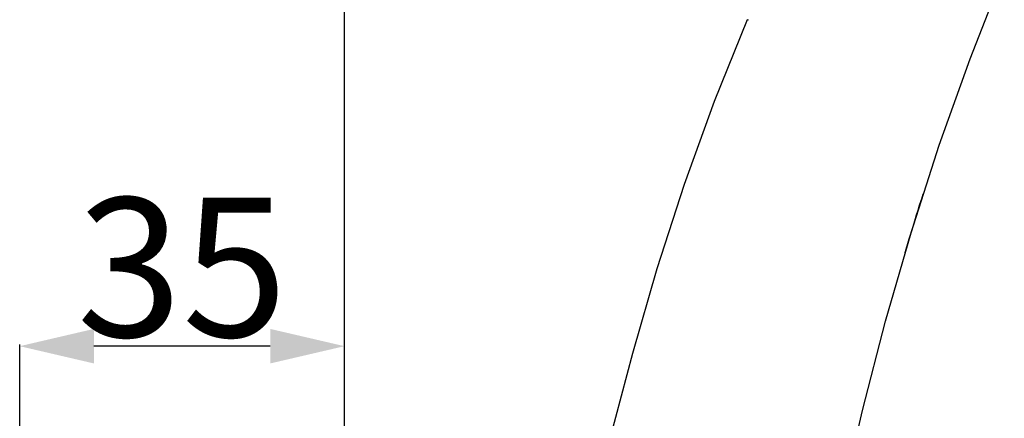
# Model space of a CAD drawing. Units: millimetres. Extents: x -1102 to 298, y -300 to 675.
# Drawn here: x -703 to -597, y 177 to 220 of the extents above; entities that cross this region are included whole.
import ezdxf

# ---------------------------------------------------------------- set-up
doc = ezdxf.new("R2010")
doc.units = ezdxf.units.MM
doc.header["$LTSCALE"] = 32.67
doc.header["$PDMODE"] = 3
doc.header["$PDSIZE"] = 0.3125
doc.layers.get('0').update_dxf_attribs({"linetype": 'CONTINUOUS'})
doc.layers.get('Defpoints').update_dxf_attribs({"linetype": 'CONTINUOUS'})
doc.layers.add('DWG', color=7, linetype='CONTINUOUS')
doc.styles.get("Standard").update_dxf_attribs({"font": 'txt', "width": 0.8})
doc.dimstyles.get("Standard").update_dxf_attribs({"dimtxt": 3, "dimasz": 3, "dimexe": 0.18, "dimexo": 0.0625, "dimgap": 0.09, "dimtad": 1, "dimdec": 3, "dimdsep": 46, "dimtxsty": 'Standard', "dimblk": '_FILLED', "dimblk1": '_FILLED', "dimblk2": '_FILLED', "dimcen": 0.09, "dimadec": 0, "dimazin": 0, "dimtol": 1, "dimtp": 0.001, "dimtm": 0.001, "dimtfac": 1, "dimtdec": 3, "dimtofl": 0, "dimtmove": 0, "dimatfit": 3, "dimldrblk": '_FILLED', "dimfxl": 0, "dimtolj": 1, "dimarcsym": 0})

# ---------------------------------------------------------------- blocks, each defined once
blk = doc.blocks.new('_FILLED')
at = {"color": 0, "linetype": 'ByBlock'}
blk.add_solid([(0, 0), (-1, 0.233), (-1, -0.233)], dxfattribs=at)
blk = doc.blocks.new('*D2')
at = {"color": 4, "lineweight": -2}
for p, q in [((-702.93, 170.53), (-702.93, 185.29)), ((-675.93, 185.11), (-694.93, 185.11)), ((-667.93, 180.62), (-667.93, 185.29))]:
    blk.add_line(p, q, dxfattribs=at)
at = {"layer": 'Defpoints', "color": 0, "lineweight": 0}
for p in [(-702.93, 185.11), (-667.93, 180.56), (-702.93, 170.47)]:
    blk.add_point(p, dxfattribs=at)
at = {"color": 4, "lineweight": -2, "xscale": 8, "yscale": 8, "zscale": 8, "rotation": 180}
blk.add_blockref('_FILLED', (-702.93, 185.11), dxfattribs=at)
at = {"color": 4, "lineweight": -2, "xscale": 8, "yscale": 8, "zscale": 8}
blk.add_blockref('_FILLED', (-667.93, 185.11), dxfattribs=at)
at = {"color": 0, "insert": (-685.43, 193.62), "char_height": 15, "attachment_point": 5}
blk.add_mtext('\\A1;35', dxfattribs=at)

msp = doc.modelspace()

# ---------------------------------------------------------------- linework, layer by layer
msp.add_line((-667.93, -107.21), (-667.93, 293.82))
at = {"layer": 'DWG', "color": 7, "linetype": 'Continuous'}
for p, q in [((-600.5, 216.13), (-596.81, 225.53)), ((-624.52, 220.34), (-628.08, 211.5)), ((-624.39, 220.29), (-624.52, 220.34)), ((-603.82, 206.79), (-600.5, 216.13)), ((-628.08, 211.5), (-631.31, 202.54)), ((-606.86, 197.35), (-603.82, 206.79)), ((-631.31, 202.54), (-634.25, 193.47)), ((-605.94, 200.32), (-605.81, 200.72)), ((-605.94, 200.32), (-605.81, 200.72)), ((-605.81, 200.72), (-605.68, 201.12)), ((-605.81, 200.72), (-605.68, 201.12)), ((-605.68, 201.12), (-605.63, 201.29)), ((-605.68, 201.12), (-605.64, 201.26)), ((-605.64, 201.26), (-605.59, 201.4)), ((-605.59, 201.4), (-605.56, 201.5)), ((-605.56, 201.5), (-605.53, 201.59)), ((-606.27, 199.27), (-606.1, 199.8)), ((-606.27, 199.27), (-606.1, 199.8)), ((-606.1, 199.8), (-605.94, 200.32)), ((-606.1, 199.8), (-605.94, 200.32)), ((-606.65, 198.03), (-606.46, 198.65)), ((-606.65, 198.03), (-606.46, 198.65)), ((-606.46, 198.65), (-606.27, 199.27)), ((-606.46, 198.65), (-606.27, 199.27)), ((-607.06, 196.68), (-606.65, 198.03)), ((-607.06, 196.68), (-606.65, 198.03)), ((-609.62, 187.8), (-606.86, 197.35)), ((-607.47, 195.32), (-607.06, 196.68)), ((-607.47, 195.32), (-607.06, 196.68)), ((-607.49, 195.25), (-607.47, 195.32)), ((-607.49, 195.25), (-607.47, 195.32)), ((-607.51, 195.18), (-607.49, 195.25)), ((-607.51, 195.18), (-607.49, 195.25)), ((-634.25, 193.47), (-636.9, 184.32)), ((-612.1, 178.18), (-609.62, 187.8)), ((-636.9, 184.32), (-639.31, 175.1)), ((-614.31, 168.49), (-612.1, 178.18))]:
    msp.add_line(p, q, dxfattribs=at)

# ---------------------------------------------------------------- dimensions: what is measured, and where the dimension line sits
at = {"color": 3}
dim = msp.add_linear_dim(base=(-702.93, 185.11), p1=(-667.93, 180.56), p2=(-702.93, 170.47), dimstyle='Standard', override={"dimtxt": 15, "dimasz": 8, "dimgap": 1, "dimdec": 0, "dimclrd": 4, "dimclre": 4, "dimtol": 0}, dxfattribs=at)
dim.commit()
dim.dimension.update_dxf_attribs({"geometry": '*D2', "text_midpoint": (-685.43, 193.62)})

doc.saveas('drawing.dxf')
